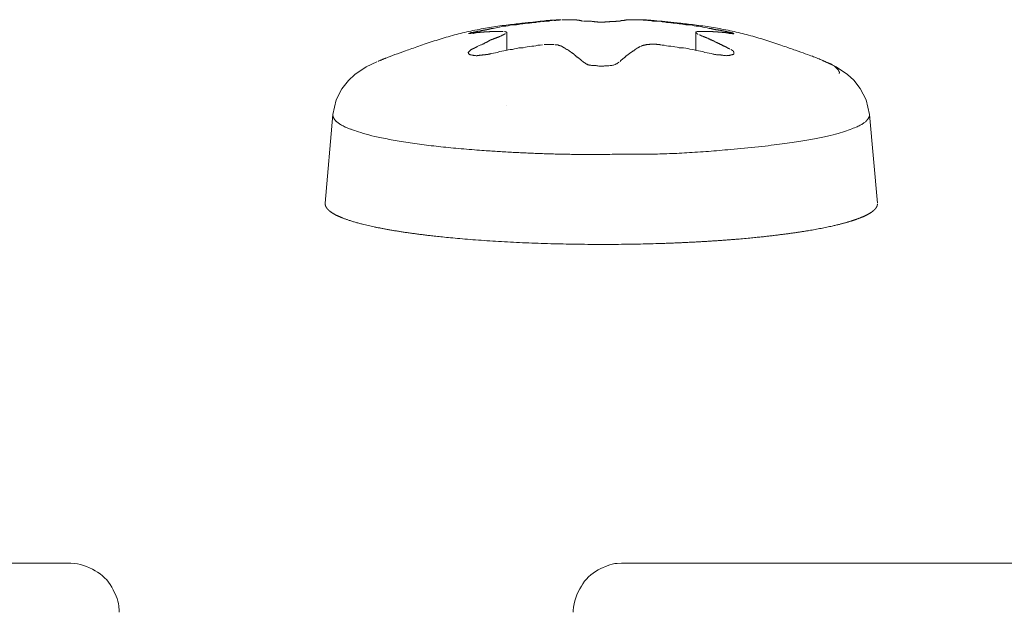
# Model space of a CAD drawing. Units: millimetres. Extents: x -400 to 1006, y -370 to 540.
# Drawn here: x -103 to -94, y -110 to -104 of the extents above; entities that cross this region are included whole.
import ezdxf

# ---------------------------------------------------------------- set-up
doc = ezdxf.new("R2010")
doc.units = ezdxf.units.MM
doc.header["$LTSCALE"] = 5
doc.layers.add('レイヤー 1', color=7, linetype='Continuous', lineweight=18)

msp = doc.modelspace()

# ---------------------------------------------------------------- linework, layer by layer
at = {"layer": 'レイヤー 1', "color": 7, "lineweight": 5}
for p, q in [((-98.617, -103.915), (-98.617, -104.0968)), ((-96.7361, -104.0968), (-96.7361, -103.915)), ((-98.1472, -104.0357), (-98.2449, -104.0357)), ((-98.617, -104.649), (-98.617, -104.649)), ((-100.3484, -104.7357), (-100.4266, -105.6175)), ((-95.0064, -104.7357), (-94.9282, -105.6175)), ((-102.9735, -109.2044), (-111.419, -109.2044)), ((-89.0127, -109.2044), (-97.4565, -109.2044))]:
    msp.add_line(p, q, dxfattribs=at)
at = {"layer": 'レイヤー 1', "color": 7, "lineweight": 5, "flags": 128}
for points in [[(-98.2653, -103.8063), (-98.2848, -103.8114), (-98.3069, -103.8114), (-98.3281, -103.8165), (-98.3494, -103.8165), (-98.3698, -103.8199), (-98.3927, -103.8233), (-98.4131, -103.8233), (-98.4343, -103.8267), (-98.4573, -103.8318), (-98.4777, -103.8318), (-98.4989, -103.8369), (-98.5193, -103.8403), (-98.5405, -103.8403), (-98.5609, -103.842), (-98.5839, -103.8454), (-98.6034, -103.8505), (-98.6272, -103.8556), (-98.6467, -103.8556), (-98.6671, -103.8573), (-98.6884, -103.864), (-98.7113, -103.8674), (-98.7529, -103.8776), (-98.7733, -103.8793)], [(-96.5814, -103.8793), (-96.6035, -103.8776), (-96.6231, -103.8725), (-96.6477, -103.8674), (-96.6647, -103.864), (-96.6893, -103.8573), (-96.708, -103.8556), (-96.731, -103.8556), (-96.7522, -103.8505), (-96.7726, -103.8454), (-96.7938, -103.842), (-96.8142, -103.8403), (-96.8355, -103.8403), (-96.8576, -103.8369), (-96.8771, -103.8318), (-96.9, -103.8318), (-96.9204, -103.8267), (-96.9434, -103.8233), (-96.962, -103.8233), (-96.9833, -103.8199), (-97.0079, -103.8165), (-97.0266, -103.8165), (-97.0496, -103.8114), (-97.0699, -103.8114), (-97.0912, -103.8063)], [(-98.7716, -104.1274), (-98.7512, -104.124), (-98.73, -104.1206), (-98.7096, -104.1172), (-98.6884, -104.107), (-98.6671, -104.1053), (-98.6467, -104.1002), (-98.6255, -104.0968), (-98.6034, -104.0917), (-98.5839, -104.0883), (-98.5592, -104.0866), (-98.5405, -104.0815), (-98.5176, -104.0764), (-98.4989, -104.0713), (-98.476, -104.0713), (-98.4556, -104.0696), (-98.4326, -104.0645), (-98.4131, -104.0594), (-98.391, -104.056), (-98.3698, -104.0527), (-98.3494, -104.0527), (-98.3281, -104.0493), (-98.3069, -104.0442), (-98.2848, -104.0442), (-98.2636, -104.0391)], [(-97.0912, -104.0391), (-97.0699, -104.0442), (-97.0496, -104.0442), (-97.0266, -104.0493), (-97.0079, -104.0527), (-96.9833, -104.0527), (-96.962, -104.056), (-96.9434, -104.0594), (-96.9204, -104.0645), (-96.9, -104.0696), (-96.8771, -104.0713), (-96.8576, -104.0713), (-96.8355, -104.0747), (-96.8142, -104.0781), (-96.7938, -104.0849), (-96.7726, -104.0866), (-96.7522, -104.0917), (-96.731, -104.0968), (-96.708, -104.1002), (-96.6893, -104.1053), (-96.6647, -104.107), (-96.6477, -104.1172), (-96.6231, -104.1206), (-96.6035, -104.124), (-96.5814, -104.1274)], [(-100.3484, -104.7357), (-100.3153, -104.5896), (-100.2592, -104.4774), (-100.1929, -104.3959), (-100.1309, -104.3364), (-100.0162, -104.2599), (-99.9117, -104.2107)], [(-95.4473, -104.2107), (-95.3394, -104.2582), (-95.2255, -104.3347), (-95.1618, -104.3942), (-95.099, -104.4757), (-95.0395, -104.5896), (-95.0081, -104.7357)]]:
    msp.add_lwpolyline(points, dxfattribs=at)
for points in [[(-102.4757, -109.6937, 0.009685), (-102.4766, -109.6745), (-102.4795, -109.632, 0.093713), (-102.5052, -109.5326), (-102.535, -109.4695, 0.143784), (-102.6905, -109.2944), (-102.7138, -109.2798, 0.130054), (-102.956, -109.2048), (-102.9562, -109.2048, 0.010412), (-102.9752, -109.2044)], [(-97.4565, -109.2044, 0.009979), (-97.4756, -109.2048), (-97.5179, -109.2065, 0.094486), (-97.6173, -109.2296), (-97.6812, -109.2578, 0.144214), (-97.8595, -109.409), (-97.8748, -109.4323, 0.130879), (-97.9553, -109.6743), (-97.9553, -109.6745, 0.010461), (-97.956, -109.6937)]]:
    msp.add_lwpolyline(points, format="xyb", dxfattribs=at)
at = {"layer": 'レイヤー 1', "color": 7, "lineweight": 5}
for points, knots in [([(-98.0775, -103.791), (-98.096, -103.7915), (-98.2349, -103.798), (-99.0136, -103.8907), (-99.7545, -104.1427), (-99.8822, -104.1979), (-99.899, -104.2056)], [0, 0, 0, 0.240778, 0.481557, 0.722335, 0.963113, 1, 1, 1]), ([(-97.8634, -103.8046), (-97.8875, -103.7964), (-97.9131, -103.7961), (-97.9248, -103.7918), (-97.9365, -103.791), (-98.0019, -103.791), (-98.0673, -103.791)], [0, 0, 0, 0.116762, 0.233524, 0.350287, 0.350287, 1, 1, 1]), ([(-97.2857, -103.791), (-97.3485, -103.791), (-97.4154, -103.7907), (-97.4418, -103.7954), (-97.4667, -103.7996), (-97.4808, -103.7984), (-97.4896, -103.8046)], [0, 0, 0, 0.120821, 0.241641, 0.362462, 0.483283, 1, 1, 1]), ([(-97.2857, -103.791), (-97.2748, -103.7887), (-97.252, -103.7954), (-97.239, -103.7961), (-97.2252, -103.7938), (-97.2009, -103.7993), (-97.1745, -103.799), (-97.1608, -103.8046), (-97.1311, -103.8051), (-97.1014, -103.8063)], [0, 0, 0, 0.135421, 0.270842, 0.270842, 0.416305, 0.561768, 0.707231, 0.707231, 1, 1, 1]), ([(-95.4541, -104.2056), (-95.4709, -104.1979), (-95.5988, -104.1429), (-96.3421, -103.8906), (-97.1214, -103.7978), (-97.2605, -103.7915), (-97.2789, -103.791)], [0, 0, 0, 0.240789, 0.481579, 0.722368, 0.963158, 1, 1, 1]), ([(-98.2653, -103.8063), (-98.2521, -103.8072), (-98.2251, -103.8047), (-98.2039, -103.8046), (-98.1924, -103.8022), (-98.1888, -103.7995), (-98.1778, -103.7995), (-98.1667, -103.7995)], [0, 0, 0, 0.154901, 0.309803, 0.464704, 0.619605, 0.619605, 1, 1, 1]), ([(-96.3971, -103.9286), (-96.3763, -103.9288), (-96.355, -103.9303), (-96.3579, -103.9292), (-96.3702, -103.9207), (-96.4096, -103.9152), (-96.452, -103.9031), (-96.4708, -103.9024), (-96.4908, -103.8949), (-96.5461, -103.8899), (-96.5814, -103.8793)], [0, 0, 0, 0.100424, 0.200848, 0.301272, 0.401696, 0.502121, 0.602545, 0.702969, 0.803393, 1, 1, 1]), ([(-98.9577, -103.9286), (-98.9326, -103.919), (-98.8925, -103.9181), (-98.8795, -103.915), (-98.8545, -103.9138), (-98.8294, -103.9116), (-98.803, -103.9116), (-98.7767, -103.9082), (-98.7151, -103.9082), (-98.6535, -103.9082)], [0, 0, 0, 0.095963, 0.191926, 0.191926, 0.371922, 0.371922, 0.560682, 0.560682, 1, 1, 1]), ([(-98.6535, -103.9405), (-98.6891, -103.9606), (-98.7402, -103.9766), (-98.7531, -103.9835), (-98.7792, -103.9913), (-98.8141, -104.0133), (-98.8303, -104.0193), (-98.8532, -104.0334), (-98.9209, -104.0617), (-98.9446, -104.0762), (-98.9577, -104.0815)], [0, 0, 0, 0.110733, 0.221465, 0.332198, 0.44293, 0.553663, 0.664395, 0.775128, 0.885861, 1, 1, 1]), ([(-98.6535, -103.9405), (-98.6431, -103.9354), (-98.6315, -103.9305), (-98.6306, -103.9303)], [0, 0, 0, 0.924016, 1, 1, 1]), ([(-98.617, -103.915), (-98.6259, -103.9118), (-98.6375, -103.9085), (-98.6399, -103.9082)], [0, 0, 0, 0.792826, 1, 1, 1]), ([(-96.6995, -103.9082), (-96.7167, -103.9075), (-96.7343, -103.9123), (-96.7364, -103.9141), (-96.7361, -103.915), (-96.7271, -103.9266), (-96.7156, -103.9369), (-96.7148, -103.9371)], [0, 0, 0, 0.055001, 0.110002, 0.165003, 0.165003, 0.957868, 1, 1, 1]), ([(-96.6995, -103.9082), (-96.6389, -103.9082), (-96.5648, -103.9084), (-96.5517, -103.9116), (-96.5263, -103.91), (-96.5016, -103.915), (-96.4871, -103.9133), (-96.4612, -103.9184), (-96.4221, -103.9195), (-96.3971, -103.9286)], [0, 0, 0, 0.118363, 0.236726, 0.236726, 0.460235, 0.460235, 0.58934, 0.718446, 1, 1, 1]), ([(-96.3971, -104.0815), (-96.4113, -104.0772), (-96.4338, -104.0617), (-96.4614, -104.0506), (-96.5022, -104.0294), (-96.5421, -104.0126), (-96.553, -104.0029), (-96.5807, -103.9934), (-96.6296, -103.9689), (-96.6783, -103.9527), (-96.6995, -103.9405)], [0, 0, 0, 0.112252, 0.224505, 0.336757, 0.44901, 0.561262, 0.673515, 0.785767, 0.89802, 1, 1, 1]), ([(-98.9577, -104.0815), (-98.9725, -104.0845), (-98.9904, -104.1071), (-99.0023, -104.1176), (-99.0007, -104.1194), (-98.9956, -104.1353), (-98.9667, -104.1425), (-98.919, -104.1504), (-98.8865, -104.1444), (-98.8671, -104.1437), (-98.8482, -104.1393), (-98.8083, -104.1391), (-98.7716, -104.1274)], [0, 0, 0, 0.029269, 0.058538, 0.087807, 0.117075, 0.146344, 0.175613, 0.204882, 0.234151, 0.26342, 0.292688, 1, 1, 1]), ([(-98.0673, -104.056), (-98.077, -104.0522), (-98.093, -104.0479), (-98.1059, -104.044), (-98.1107, -104.0391), (-98.123, -104.0391), (-98.1353, -104.0391)], [0, 0, 0, 0.208403, 0.416807, 0.62521, 0.62521, 1, 1, 1]), ([(-98.0673, -104.056), (-98.0555, -104.0665), (-98.0404, -104.0715), (-98.0283, -104.0838), (-98.0116, -104.0893), (-97.9986, -104.0983), (-97.9744, -104.1173), (-97.9468, -104.1337), (-97.9254, -104.1583), (-97.885, -104.183), (-97.8634, -104.2056)], [0, 0, 0, 0.100901, 0.201801, 0.302702, 0.403603, 0.504504, 0.605404, 0.706305, 0.807206, 1, 1, 1]), ([(-97.4896, -104.2056), (-97.4686, -104.1827), (-97.4423, -104.1662), (-97.4316, -104.1517), (-97.4061, -104.1369), (-97.382, -104.1163), (-97.3528, -104.0989), (-97.3402, -104.0874), (-97.3132, -104.0693), (-97.2857, -104.056)], [0, 0, 0, 0.04255, 0.085099, 0.127649, 0.170198, 0.212748, 0.255297, 0.297847, 1, 1, 1]), ([(-96.5814, -104.1274), (-96.5432, -104.1389), (-96.5017, -104.1397), (-96.4821, -104.1423), (-96.4348, -104.1503), (-96.3921, -104.1444), (-96.3788, -104.1391), (-96.3707, -104.1386), (-96.3576, -104.1345), (-96.356, -104.1192), (-96.36, -104.1057), (-96.3733, -104.0937), (-96.386, -104.0883)], [0, 0, 0, 0.074291, 0.148583, 0.222874, 0.297165, 0.371457, 0.445748, 0.520039, 0.594331, 0.668622, 0.742913, 1, 1, 1]), ([(-97.8634, -104.2056), (-97.8477, -104.2165), (-97.8177, -104.2366), (-97.7858, -104.2452), (-97.7338, -104.246), (-97.6986, -104.2531), (-97.6746, -104.2561), (-97.6348, -104.2482), (-97.5673, -104.2482), (-97.5206, -104.2275), (-97.51, -104.2184), (-97.4981, -104.2124)], [0, 0, 0, 0.041665, 0.08333, 0.124995, 0.16666, 0.16666, 0.194829, 0.222997, 0.251165, 0.279334, 1, 1, 1]), ([(-95.308, -104.3262), (-95.3077, -104.3253), (-95.3057, -104.314), (-95.3211, -104.2833), (-95.3886, -104.2268), (-95.4496, -104.207), (-95.4519, -104.2063), (-95.4541, -104.2056)], [0, 0, 0, 0.247744, 0.495487, 0.743231, 0.990974, 0.990974, 1, 1, 1]), ([(-100.3484, -104.7357), (-100.3494, -104.762), (-100.3033, -104.8192), (-100.1988, -104.8744), (-99.9296, -104.9598), (-99.4304, -105.043), (-98.4106, -105.1358), (-97.6808, -105.1333)], [0, 0, 0, 0.133698, 0.267396, 0.401095, 0.534793, 0.668491, 1, 1, 1]), ([(-97.6774, -105.1316), (-97.6251, -105.1316), (-96.9082, -105.1296), (-95.95, -105.0435), (-95.4432, -104.9618), (-95.1678, -104.8755), (-95.0578, -104.8211), (-95.0135, -104.7703), (-95.0064, -104.7453), (-95.0064, -104.7374)], [0, 0, 0, 0.13418, 0.26836, 0.40254, 0.536719, 0.670899, 0.805079, 0.939259, 1, 1, 1]), ([(-100.4249, -105.6175), (-100.4253, -105.6258), (-100.4238, -105.6368), (-100.4213, -105.6449), (-100.418, -105.6532), (-100.4023, -105.6801), (-100.3482, -105.7215), (-100.2971, -105.7463), (-100.2751, -105.7561), (-100.2385, -105.771), (-100.1578, -105.7993), (-100.0256, -105.835), (-99.8705, -105.8684), (-99.6939, -105.8992), (-99.4975, -105.9273), (-99.3365, -105.9462), (-99.1661, -105.9641), (-98.927, -105.9844), (-98.6735, -106.0012), (-98.407, -106.0142), (-98.1292, -106.0234), (-97.86, -106.0281), (-97.7139, -106.0287), (-97.5314, -106.029), (-97.2261, -106.024), (-96.9489, -106.0151), (-96.6828, -106.0021), (-96.4903, -105.9894), (-96.3081, -105.9757), (-96.1317, -105.9589), (-95.9642, -105.9411), (-95.7582, -105.9144), (-95.5712, -105.8847), (-95.4048, -105.8525), (-95.2966, -105.8265), (-95.2459, -105.8128), (-95.1994, -105.7995), (-95.1555, -105.7852), (-95.116, -105.7714), (-95.0793, -105.7564), (-95.0238, -105.7319), (-94.9621, -105.6911), (-94.9375, -105.6593), (-94.9308, -105.6431), (-94.9289, -105.6349), (-94.9284, -105.6308), (-94.9282, -105.6294)], [0, 0, 0, 0.013538, 0.027077, 0.040615, 0.054154, 0.108308, 0.162462, 0.176, 0.189539, 0.203077, 0.230154, 0.257231, 0.284308, 0.311385, 0.338462, 0.352, 0.365539, 0.379077, 0.392616, 0.406154, 0.419693, 0.433231, 0.433231, 0.450151, 0.467071, 0.483992, 0.500912, 0.517832, 0.534752, 0.551672, 0.585513, 0.619353, 0.653193, 0.687034, 0.703954, 0.720874, 0.737794, 0.754714, 0.771635, 0.788555, 0.856236, 0.923916, 0.957757, 0.974677, 0.991597, 1, 1, 1])]:
    msp.add_open_spline(points, degree=2, knots=knots, dxfattribs=at)
for points, weights, knots in [([(-98.1471, -103.7995), (-98.1349, -103.797), (-98.1225, -103.7961), (-98.1001, -103.7961), (-98.0897, -103.7921), (-98.0792, -103.791)], [1, 0.997914733302, 1, 1, 1, 1], [0, 0, 0, 0.017024, 0.017024, 0.047781, 1, 1, 1]), ([(-98.7716, -103.8793), (-98.7765, -103.8805), (-98.7814, -103.8818), (-98.8103, -103.8889), (-98.8397, -103.8939), (-98.8491, -103.8955), (-98.8586, -103.8971), (-98.8691, -103.8989), (-98.8792, -103.9018), (-98.8802, -103.9021), (-98.8812, -103.9024), (-98.8894, -103.9048), (-98.8979, -103.9051), (-98.9064, -103.9053), (-98.9145, -103.9078), (-98.9178, -103.9089), (-98.9211, -103.9099), (-98.9481, -103.9161), (-98.976, -103.9184), (-98.9863, -103.927), (-98.9984, -103.9286), (-98.9844, -103.9286), (-98.9704, -103.9286)], [1, 1, 1, 0.999339055115, 1, 1, 1, 0.998338121347, 1, 1, 1, 0.991939313828, 1, 0.9906903472, 1, 1, 1, 1, 1, 1, 1, 1, 1], [0, 0, 0, 0.026474, 0.026474, 0.182366, 0.182366, 0.232597, 0.232597, 0.288036, 0.288036, 0.29355, 0.29355, 0.337694, 0.337694, 0.381782, 0.381782, 0.400003, 0.400003, 0.544839, 0.689675, 0.83451, 0.83451, 1, 1, 1]), ([(-97.4897, -103.8046), (-97.5054, -103.8044), (-97.5211, -103.8063), (-97.5686, -103.8077), (-97.6162, -103.8114), (-97.6952, -103.8192), (-97.7717, -103.8063), (-97.8133, -103.8055), (-97.8549, -103.8046)], [1, 0.997945897231, 1, 1, 1, 1, 1, 1, 1], [0, 0, 0, 0.085035, 0.085035, 0.342464, 0.342464, 0.770552, 0.770552, 1, 1, 1]), ([(-97.0912, -104.039), (-97.1068, -104.0361), (-97.1226, -104.0357), (-97.1643, -104.035), (-97.2201, -104.0361), (-97.242, -104.0427), (-97.2657, -104.0468), (-97.2789, -104.0527)], [1, 0.997046252421, 1, 1, 1, 1, 1, 1], [0, 0, 0, 0.077681, 0.077681, 0.282878, 0.488074, 0.693271, 1, 1, 1])]:
    msp.add_rational_spline(points, weights, degree=2, knots=knots, dxfattribs=at)

doc.saveas('drawing.dxf')
